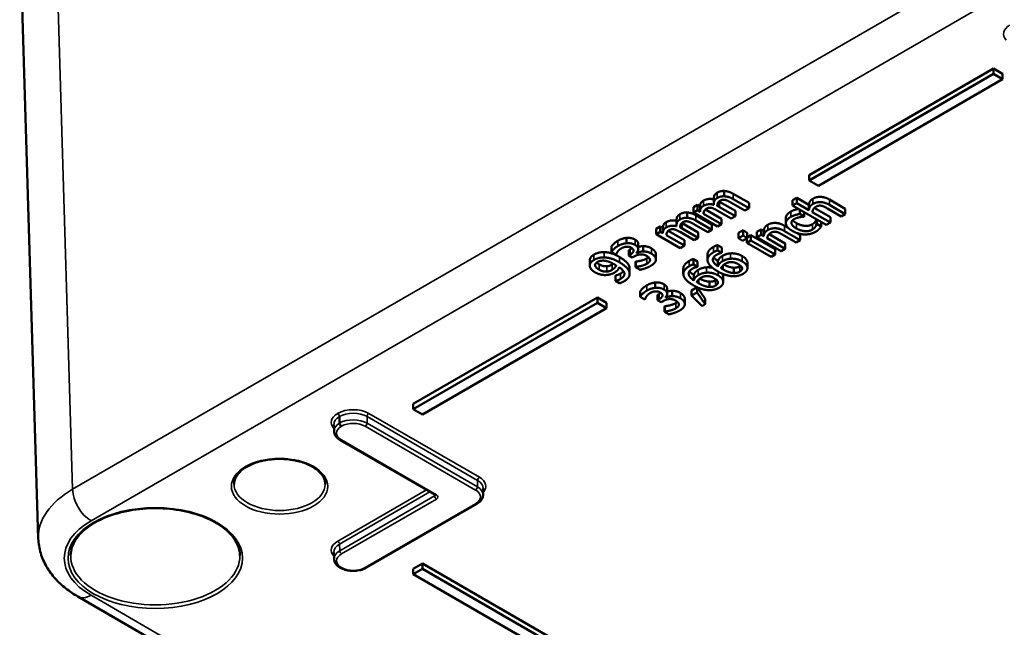
# Model space of a CAD drawing. Units: millimetres. Extents: x 0 to 841, y 0 to 594.
# Drawn here: x 687 to 725, y 340 to 363 of the extents above; entities that cross this region are included whole.
import ezdxf

# ---------------------------------------------------------------- set-up
doc = ezdxf.new("R2010")
doc.units = ezdxf.units.MM
doc.layers.add('Sichtbar (ISO)', color=7, linetype='Continuous', lineweight=50)
doc.layers.add('Sichtbar schmal (ISO)', color=7, linetype='Continuous', lineweight=35)

msp = doc.modelspace()

# ---------------------------------------------------------------- linework, layer by layer
at = {"layer": 'Sichtbar (ISO)'}
for p, q in [((686.825, 366.737), (687.539, 343.122)), ((717.132, 357.068), (724.203, 361.15)), ((724.203, 361.15), (724.556, 360.946)), ((724.203, 361.15), (724.203, 360.946)), ((717.132, 356.864), (724.203, 360.946)), ((724.556, 360.742), (717.485, 356.659)), ((724.203, 360.946), (724.556, 360.742)), ((724.556, 360.946), (724.556, 360.742)), ((717.132, 357.068), (717.132, 356.864)), ((717.485, 356.659), (717.132, 356.864)), ((713.871, 356.456), (713.871, 356.252)), ((713.472, 356.172), (713.472, 355.968)), ((714.212, 356.349), (714.824, 355.996)), ((714.212, 356.145), (714.824, 355.792)), ((716.498, 356.102), (716.654, 356.192)), ((716.498, 356.102), (716.498, 355.898)), ((716.654, 356.192), (717.121, 355.922)), ((716.654, 356.192), (716.654, 355.988)), ((717.917, 356.124), (718.519, 355.776)), ((712.686, 355.834), (712.843, 355.924)), ((712.686, 355.834), (712.686, 355.63)), ((712.686, 355.63), (712.843, 355.72)), ((712.843, 355.924), (712.945, 355.865)), ((712.843, 355.924), (712.843, 355.72)), ((712.843, 355.72), (712.945, 355.661)), ((712.945, 355.865), (712.945, 355.661)), ((713.146, 355.749), (713.771, 355.388)), ((714.141, 355.397), (713.604, 355.708)), ((713.686, 356.045), (714.298, 355.692)), ((713.686, 355.841), (714.298, 355.488)), ((714.668, 355.701), (714.13, 356.012)), ((714.298, 355.692), (714.298, 355.488)), ((714.824, 355.792), (714.668, 355.701)), ((714.824, 355.996), (714.824, 355.792)), ((716.498, 355.898), (716.654, 355.988)), ((717.79, 355.151), (716.498, 355.898)), ((716.654, 355.988), (717.121, 355.718)), ((716.769, 355.741), (716.769, 355.576)), ((717.121, 355.922), (717.121, 355.718)), ((717.326, 355.804), (717.947, 355.446)), ((718.363, 355.482), (717.833, 355.788)), ((717.917, 355.92), (718.519, 355.572)), ((718.519, 355.776), (718.519, 355.572)), ((712.043, 355.347), (712.043, 355.143)), ((712.442, 355.631), (712.442, 355.427)), ((713.615, 355.093), (712.686, 355.63)), ((712.784, 355.524), (713.395, 355.171)), ((712.784, 355.32), (713.395, 354.967)), ((713.077, 355.584), (713.771, 355.184)), ((713.771, 355.388), (713.771, 355.184)), ((714.298, 355.488), (714.141, 355.397)), ((716.237, 355.425), (716.237, 355.221)), ((716.769, 355.576), (716.945, 355.475)), ((716.945, 355.475), (716.936, 355.47)), ((716.945, 355.64), (716.945, 355.475)), ((717.253, 355.642), (717.947, 355.242)), ((717.411, 355.37), (717.411, 355.195)), ((717.42, 355.365), (717.42, 355.201)), ((717.947, 355.446), (717.947, 355.242)), ((718.519, 355.572), (718.363, 355.482)), ((711.257, 355.009), (711.414, 355.099)), ((711.257, 355.009), (711.257, 354.805)), ((711.414, 355.099), (711.516, 355.04)), ((711.414, 355.099), (711.414, 354.895)), ((711.516, 355.04), (711.516, 354.836)), ((711.717, 354.924), (712.342, 354.563)), ((712.257, 355.22), (712.869, 354.867)), ((712.257, 355.016), (712.869, 354.663)), ((713.239, 354.876), (712.701, 355.187)), ((713.395, 354.967), (713.239, 354.876)), ((713.395, 355.171), (713.395, 354.967)), ((713.771, 355.184), (713.615, 355.093)), ((714.415, 354.845), (714.592, 354.947)), ((714.592, 354.947), (714.755, 354.854)), ((714.592, 354.947), (714.592, 354.743)), ((715.128, 354.891), (715.284, 354.981)), ((715.284, 354.981), (715.387, 354.921)), ((715.284, 354.981), (715.284, 354.777)), ((715.387, 354.921), (715.387, 354.717)), ((716.183, 355.123), (716.324, 355.042)), ((717.411, 355.195), (717.42, 355.201)), ((717.42, 355.201), (717.596, 355.099)), ((717.596, 355.264), (717.596, 355.099)), ((717.947, 355.242), (717.79, 355.151)), ((710.117, 354.656), (710.117, 354.452)), ((711.257, 354.805), (711.414, 354.895)), ((712.186, 354.268), (711.257, 354.805)), ((711.414, 354.895), (711.516, 354.836)), ((711.648, 354.759), (712.342, 354.359)), ((712.712, 354.572), (712.175, 354.883)), ((712.342, 354.563), (712.342, 354.359)), ((712.869, 354.663), (712.712, 354.572)), ((712.869, 354.867), (712.869, 354.663)), ((714.415, 354.845), (714.415, 354.641)), ((714.415, 354.641), (714.592, 354.743)), ((714.577, 354.547), (714.415, 354.641)), ((714.755, 354.65), (714.577, 354.547)), ((714.592, 354.743), (714.755, 354.65)), ((714.742, 354.642), (714.742, 354.464)), ((714.742, 354.464), (714.898, 354.554)), ((714.755, 354.854), (714.755, 354.65)), ((714.755, 354.675), (714.898, 354.758)), ((714.898, 354.758), (715.827, 354.222)), ((714.898, 354.758), (714.898, 354.554)), ((714.898, 354.554), (715.827, 354.018)), ((715.128, 354.891), (715.128, 354.687)), ((715.128, 354.687), (715.284, 354.777)), ((716.056, 354.15), (715.128, 354.687)), ((715.284, 354.777), (715.387, 354.717)), ((715.519, 354.641), (716.213, 354.241)), ((715.592, 354.803), (716.213, 354.445)), ((716.629, 354.481), (716.099, 354.787)), ((716.183, 354.919), (716.785, 354.571)), ((716.785, 354.571), (716.629, 354.481)), ((716.68, 354.836), (716.785, 354.775)), ((716.785, 354.775), (716.785, 354.571)), ((709.539, 354.316), (709.539, 354.112)), ((710.205, 354.184), (710.26, 354.215)), ((710.205, 354.184), (710.205, 353.98)), ((710.57, 354.426), (710.57, 354.222)), ((710.763, 354.339), (710.763, 354.135)), ((712.342, 354.359), (712.186, 354.268)), ((713.616, 354.381), (713.775, 354.289)), ((713.616, 354.381), (713.616, 354.177)), ((713.616, 354.177), (713.775, 354.085)), ((713.775, 354.289), (713.775, 354.085)), ((715.67, 353.928), (714.742, 354.464)), ((715.827, 354.222), (715.827, 354.018)), ((716.213, 354.241), (716.056, 354.15)), ((716.213, 354.445), (716.213, 354.241)), ((708.71, 353.8), (708.71, 353.595)), ((709.715, 354.01), (709.539, 354.112)), ((709.725, 354.016), (709.715, 354.01)), ((710.205, 353.98), (710.26, 354.011)), ((710.343, 353.9), (710.205, 353.98)), ((710.413, 353.941), (710.343, 353.9)), ((710.504, 354.092), (710.516, 354.085)), ((710.516, 354.103), (710.516, 354.085)), ((711.247, 354.027), (711.247, 353.823)), ((712.687, 353.845), (712.846, 353.753)), ((712.687, 353.845), (712.687, 353.641)), ((713.229, 354.015), (713.229, 353.811)), ((713.775, 354.085), (713.768, 354.081)), ((715.827, 354.018), (715.67, 353.928)), ((710.241, 353.481), (710.241, 353.277)), ((710.467, 353.741), (710.479, 353.748)), ((710.467, 353.741), (710.467, 353.537)), ((710.467, 353.537), (710.479, 353.544)), ((710.643, 353.435), (710.467, 353.537)), ((710.479, 353.748), (710.479, 353.544)), ((712.301, 353.479), (712.301, 353.275)), ((712.687, 353.641), (712.846, 353.549)), ((712.846, 353.549), (712.839, 353.545)), ((712.846, 353.753), (712.846, 353.549)), ((713.631, 353.767), (713.631, 353.563)), ((714.24, 353.513), (714.24, 353.309)), ((714.76, 353.704), (714.76, 353.5)), ((709.695, 353.21), (709.703, 353.215)), ((709.695, 353.21), (709.695, 353.006)), ((709.703, 353.215), (709.703, 353.011)), ((712.702, 353.231), (712.702, 353.027)), ((713.831, 353.168), (713.831, 352.964)), ((709.695, 353.006), (709.703, 353.011)), ((709.854, 352.914), (709.695, 353.006)), ((711.226, 352.944), (711.226, 352.74)), ((711.678, 352.713), (711.678, 352.509)), ((712.621, 352.644), (712.828, 352.764)), ((712.828, 352.764), (713.14, 352.315)), ((712.828, 352.764), (712.828, 352.56)), ((713.312, 352.977), (713.312, 352.773)), ((701.929, 348.29), (709, 352.373)), ((709, 352.373), (709.354, 352.169)), ((709, 352.373), (709, 352.169)), ((710.648, 352.603), (710.648, 352.399)), ((710.824, 352.298), (710.648, 352.399)), ((710.834, 352.304), (710.824, 352.298)), ((711.314, 352.471), (711.369, 352.503)), ((711.314, 352.471), (711.314, 352.267)), ((711.314, 352.267), (711.369, 352.299)), ((711.613, 352.379), (711.625, 352.372)), ((711.625, 352.391), (711.625, 352.372)), ((711.872, 352.626), (711.872, 352.422)), ((712.356, 352.315), (712.356, 352.111)), ((712.621, 352.644), (712.621, 352.44)), ((712.621, 352.44), (712.828, 352.56)), ((713.019, 352.041), (712.621, 352.44)), ((712.828, 352.56), (713.14, 352.111)), ((713.14, 352.315), (713.14, 352.111)), ((701.929, 348.086), (709, 352.169)), ((709.354, 351.965), (702.283, 347.882)), ((709, 352.169), (709.354, 351.965)), ((709.354, 352.169), (709.354, 351.965)), ((711.452, 352.188), (711.314, 352.267)), ((711.522, 352.228), (711.452, 352.188)), ((711.576, 352.028), (711.588, 352.035)), ((711.576, 352.028), (711.576, 351.824)), ((711.588, 352.035), (711.588, 351.831)), ((713.14, 352.111), (713.019, 352.041)), ((711.576, 351.824), (711.588, 351.831)), ((711.751, 351.723), (711.576, 351.824)), ((701.929, 348.29), (701.929, 348.086)), ((702.283, 347.882), (701.929, 348.086)), ((698.883, 347.489), (698.891, 347.24)), ((702.773, 344.795), (699.131, 346.897)), ((704.621, 345.039), (704.614, 344.79)), ((704.373, 344.448), (700.14, 342.004)), ((698.883, 342.59), (698.891, 342.341)), ((701.929, 341.962), (702.283, 342.167)), ((702.283, 342.167), (713.596, 335.635)), ((702.283, 342.167), (702.283, 341.962)), ((701.929, 341.758), (702.283, 341.962)), ((701.929, 341.962), (701.929, 341.758)), ((713.243, 335.226), (701.929, 341.758)), ((702.283, 341.962), (713.596, 335.431)), ((731.481, 316.402), (689.063, 340.893))]:
    msp.add_line(p, q, dxfattribs=at)
msp.add_ellipse((699.631, 347.581), major_axis=(0.535, -35.396), ratio=0.014852, start_param=4.705951, end_param=4.713014, dxfattribs=at)
for points in [[(713.597, 356.389), (713.657, 356.424), (713.792, 356.46), (713.871, 356.456)], [(713.871, 356.456), (713.95, 356.453), (714.117, 356.404), (714.212, 356.349)], [(712.945, 355.865), (712.945, 355.936), (712.998, 356.044), (713.07, 356.086)], [(713.473, 355.929), (713.465, 356.016), (713.519, 356.14), (713.597, 356.185)], [(713.597, 356.185), (713.657, 356.22), (713.792, 356.255), (713.871, 356.252)], [(713.705, 356.076), (713.657, 356.049), (713.606, 355.951), (713.604, 355.885)], [(713.901, 356.114), (713.851, 356.124), (713.758, 356.107), (713.705, 356.076)], [(713.871, 356.252), (713.95, 356.249), (714.117, 356.2), (714.212, 356.145)], [(714.13, 356.012), (714.066, 356.049), (713.947, 356.106), (713.901, 356.114)], [(717.121, 355.922), (717.128, 355.999), (717.198, 356.116), (717.274, 356.16)], [(717.274, 356.16), (717.41, 356.238), (717.745, 356.223), (717.917, 356.124)], [(712.945, 355.661), (712.945, 355.731), (712.998, 355.84), (713.07, 355.881)], [(713.07, 355.881), (713.153, 355.929), (713.355, 355.959), (713.473, 355.929)], [(713.179, 355.773), (713.128, 355.744), (713.08, 355.643), (713.077, 355.584)], [(713.374, 355.81), (713.325, 355.82), (713.232, 355.803), (713.179, 355.773)], [(713.604, 355.708), (713.54, 355.745), (713.42, 355.802), (713.374, 355.81)], [(713.604, 355.885), (713.619, 355.877), (713.66, 355.856), (713.686, 355.841)], [(713.672, 356.053), (713.679, 356.049), (713.686, 356.045)], [(717.121, 355.718), (717.128, 355.795), (717.198, 355.912), (717.274, 355.956)], [(717.381, 355.846), (717.323, 355.813), (717.262, 355.706), (717.253, 355.642)], [(717.274, 355.956), (717.41, 356.034), (717.745, 356.019), (717.917, 355.92)], [(717.596, 355.89), (717.541, 355.899), (717.439, 355.88), (717.381, 355.846)], [(717.833, 355.788), (717.769, 355.825), (717.647, 355.882), (717.596, 355.89)], [(712.044, 355.104), (712.036, 355.191), (712.09, 355.315), (712.168, 355.36)], [(712.168, 355.564), (712.228, 355.599), (712.363, 355.634), (712.442, 355.631)], [(712.168, 355.36), (712.228, 355.395), (712.363, 355.43), (712.442, 355.427)], [(712.442, 355.631), (712.521, 355.628), (712.688, 355.579), (712.784, 355.524)], [(712.442, 355.427), (712.521, 355.424), (712.688, 355.375), (712.784, 355.32)], [(716.238, 355.206), (716.232, 355.273), (716.33, 355.405), (716.424, 355.459)], [(716.424, 355.459), (716.501, 355.503), (716.686, 355.561), (716.769, 355.576)], [(716.558, 355.379), (716.436, 355.309), (716.473, 355.118), (716.64, 355.021)], [(716.498, 355.335), (716.545, 355.28), (716.64, 355.225)], [(716.76, 355.448), (716.711, 355.439), (716.598, 355.402), (716.558, 355.379)], [(716.936, 355.47), (716.905, 355.468), (716.816, 355.459), (716.76, 355.448)], [(711.516, 355.04), (711.516, 355.111), (711.569, 355.219), (711.641, 355.26)], [(711.516, 354.836), (711.516, 354.906), (711.569, 355.015), (711.641, 355.056)], [(711.641, 355.056), (711.724, 355.104), (711.926, 355.134), (712.044, 355.104)], [(711.75, 354.948), (711.699, 354.919), (711.651, 354.818), (711.648, 354.759)], [(711.945, 354.985), (711.896, 354.995), (711.803, 354.978), (711.75, 354.948)], [(712.175, 354.883), (712.111, 354.92), (711.991, 354.977), (711.945, 354.985)], [(712.276, 355.251), (712.228, 355.224), (712.177, 355.126), (712.175, 355.06)], [(712.175, 355.06), (712.19, 355.052), (712.231, 355.031), (712.257, 355.016)], [(712.243, 355.228), (712.25, 355.224), (712.257, 355.22)], [(712.472, 355.289), (712.423, 355.299), (712.329, 355.282), (712.276, 355.251)], [(712.701, 355.187), (712.637, 355.224), (712.518, 355.281), (712.472, 355.289)], [(715.387, 354.921), (715.395, 354.998), (715.464, 355.115), (715.54, 355.159)], [(715.387, 354.717), (715.395, 354.794), (715.464, 354.911), (715.54, 354.955)], [(715.54, 355.159), (715.676, 355.237), (716.011, 355.222), (716.183, 355.123)], [(715.54, 354.955), (715.676, 355.033), (716.011, 355.018), (716.183, 354.919)], [(716.479, 354.928), (716.356, 354.999), (716.243, 355.139), (716.238, 355.206)], [(716.963, 354.787), (716.847, 354.788), (716.601, 354.857), (716.479, 354.928)], [(716.64, 355.225), (716.803, 355.131), (717.129, 355.107), (717.256, 355.18)], [(716.64, 355.021), (716.803, 354.927), (717.129, 354.903), (717.256, 354.976)], [(717.256, 354.976), (717.332, 355.02), (717.407, 355.136), (717.411, 355.195)], [(717.523, 355.001), (717.495, 354.971), (717.444, 354.927), (717.395, 354.899)], [(717.596, 355.099), (717.584, 355.08), (717.544, 355.021), (717.523, 355.001)], [(709.539, 354.316), (709.565, 354.364), (709.703, 354.498), (709.786, 354.546)], [(709.786, 354.546), (709.87, 354.595), (710.03, 354.647), (710.117, 354.656)], [(710.117, 354.656), (710.21, 354.665), (710.38, 354.632), (710.456, 354.588)], [(715.647, 354.845), (715.589, 354.812), (715.528, 354.705), (715.519, 354.641)], [(715.862, 354.889), (715.808, 354.898), (715.705, 354.879), (715.647, 354.845)], [(716.099, 354.787), (716.035, 354.824), (715.913, 354.881), (715.862, 354.889)], [(717.395, 354.899), (717.299, 354.843), (717.08, 354.786), (716.963, 354.787)], [(709.539, 354.112), (709.565, 354.16), (709.703, 354.294), (709.786, 354.342)], [(709.917, 354.252), (709.871, 354.226), (709.804, 354.161), (709.778, 354.127)], [(709.786, 354.342), (709.87, 354.391), (710.03, 354.443), (710.117, 354.452)], [(710.105, 354.316), (710.053, 354.311), (709.96, 354.277), (709.917, 354.252)], [(710.305, 354.277), (710.257, 354.304), (710.154, 354.322), (710.105, 354.316)], [(710.117, 354.452), (710.21, 354.461), (710.38, 354.428), (710.456, 354.384)], [(710.26, 354.011), (710.372, 354.076), (710.406, 354.218), (710.305, 354.277)], [(710.26, 354.215), (710.3, 354.238), (710.328, 354.262)], [(710.456, 354.384), (710.558, 354.325), (710.578, 354.158), (710.504, 354.092)], [(710.763, 354.339), (710.836, 354.341), (710.997, 354.303), (711.078, 354.257)], [(711.078, 354.257), (711.161, 354.209), (711.245, 354.094), (711.247, 354.033)], [(713.458, 354.31), (713.499, 354.334), (713.579, 354.371), (713.616, 354.381)], [(713.458, 354.106), (713.499, 354.13), (713.579, 354.167), (713.616, 354.177)], [(708.71, 353.585), (708.706, 353.647), (708.794, 353.768), (708.871, 353.812)], [(708.871, 354.016), (708.956, 354.066), (709.151, 354.112), (709.257, 354.111)], [(708.871, 353.812), (708.956, 353.861), (709.151, 353.908), (709.257, 353.907)], [(709.257, 354.111), (709.389, 354.108), (709.68, 354.022), (709.849, 353.924)], [(709.257, 353.907), (709.389, 353.904), (709.68, 353.817), (709.849, 353.72)], [(709.778, 354.127), (709.755, 354.094), (709.732, 354.039), (709.725, 354.016)], [(709.849, 353.924), (710.003, 353.835), (710.208, 353.637), (710.232, 353.545)], [(710.644, 354.023), (710.583, 354.017), (710.469, 353.973), (710.413, 353.941)], [(710.479, 353.748), (710.569, 353.756), (710.816, 353.817), (710.903, 353.868)], [(710.516, 354.085), (710.563, 354.103), (710.689, 354.134), (710.763, 354.135)], [(710.897, 353.962), (710.83, 354.001), (710.704, 354.029), (710.644, 354.023)], [(710.763, 354.135), (710.836, 354.136), (710.997, 354.099), (711.078, 354.052)], [(711.022, 353.812), (711.018, 353.852), (710.964, 353.923), (710.897, 353.962)], [(710.903, 353.868), (710.939, 353.888), (710.967, 353.913)], [(710.903, 353.663), (710.954, 353.693), (711.025, 353.77), (711.022, 353.812)], [(711.247, 353.828), (711.249, 353.765), (711.154, 353.643), (711.057, 353.586)], [(711.078, 354.052), (711.161, 354.004), (711.245, 353.89), (711.247, 353.828)], [(711.247, 354.033), (711.247, 354.03), (711.247, 354.027)], [(712.53, 353.774), (712.571, 353.798), (712.651, 353.835), (712.687, 353.845)], [(713.239, 353.749), (713.211, 353.842), (713.319, 354.025), (713.458, 354.106)], [(713.579, 354.01), (713.425, 353.921), (713.444, 353.691), (713.631, 353.563)], [(713.469, 353.919), (713.517, 353.845), (713.631, 353.767)], [(713.768, 354.081), (713.733, 354.075), (713.628, 354.038), (713.579, 354.01)], [(713.631, 353.767), (713.649, 353.825), (713.728, 353.923), (713.802, 353.966)], [(713.802, 353.966), (713.874, 354.007), (714.012, 354.053), (714.115, 354.062)], [(713.802, 353.761), (713.874, 353.803), (714.012, 353.849), (714.115, 353.857)], [(714.115, 354.062), (714.234, 354.071), (714.459, 354.018), (714.565, 353.957)], [(714.115, 353.857), (714.234, 353.867), (714.459, 353.814), (714.565, 353.753)], [(714.565, 353.957), (714.66, 353.902), (714.759, 353.772), (714.76, 353.71)], [(708.905, 353.339), (708.809, 353.394), (708.713, 353.521), (708.71, 353.585)], [(709.066, 353.44), (708.928, 353.52), (708.903, 353.674), (709.005, 353.733)], [(708.971, 353.711), (709.008, 353.678), (709.066, 353.644)], [(709.005, 353.733), (709.049, 353.759), (709.154, 353.785), (709.231, 353.783)], [(709.066, 353.644), (709.144, 353.599), (709.286, 353.564), (709.366, 353.568)], [(709.366, 353.364), (709.286, 353.359), (709.144, 353.395), (709.066, 353.44)], [(709.231, 353.783), (709.315, 353.781), (709.519, 353.717), (709.645, 353.644)], [(709.366, 353.568), (709.424, 353.572), (709.52, 353.608), (709.567, 353.634)], [(709.567, 353.43), (709.52, 353.403), (709.424, 353.368), (709.366, 353.364)], [(709.567, 353.634), (709.59, 353.647), (709.611, 353.664)], [(709.72, 353.597), (709.705, 353.553), (709.62, 353.461), (709.567, 353.43)], [(709.645, 353.644), (709.67, 353.63), (709.709, 353.605), (709.72, 353.597)], [(709.838, 353.528), (709.817, 353.464), (709.738, 353.37), (709.667, 353.329)], [(709.89, 353.081), (710.053, 353.175), (710.024, 353.406), (709.838, 353.528)], [(709.849, 353.72), (710.003, 353.631), (710.208, 353.432), (710.232, 353.341)], [(710.232, 353.545), (710.241, 353.513), (710.241, 353.481)], [(710.479, 353.544), (710.569, 353.552), (710.816, 353.613), (710.903, 353.663)], [(711.057, 353.586), (710.963, 353.533), (710.736, 353.453), (710.643, 353.435)], [(712.31, 353.213), (712.283, 353.306), (712.39, 353.489), (712.53, 353.57)], [(712.651, 353.474), (712.496, 353.385), (712.516, 353.155), (712.702, 353.027)], [(712.53, 353.57), (712.571, 353.593), (712.651, 353.631), (712.687, 353.641)], [(712.839, 353.545), (712.804, 353.538), (712.699, 353.502), (712.651, 353.474)], [(712.702, 353.231), (712.72, 353.289), (712.799, 353.387), (712.874, 353.429)], [(712.874, 353.429), (712.946, 353.471), (713.083, 353.517), (713.186, 353.525)], [(713.621, 353.372), (713.459, 353.465), (713.266, 353.653), (713.239, 353.749)], [(713.631, 353.563), (713.649, 353.621), (713.728, 353.719), (713.802, 353.761)], [(713.75, 353.494), (713.77, 353.544), (713.844, 353.627), (713.902, 353.661)], [(713.825, 353.447), (713.799, 353.462), (713.767, 353.483), (713.75, 353.494)], [(714.24, 353.309), (714.161, 353.311), (713.954, 353.373), (713.825, 353.447)], [(713.902, 353.661), (713.945, 353.686), (714.045, 353.723), (714.104, 353.727)], [(714.104, 353.727), (714.184, 353.732), (714.328, 353.695), (714.404, 353.651)], [(714.24, 353.513), (714.315, 353.511), (714.422, 353.537), (714.465, 353.562)], [(714.404, 353.651), (714.546, 353.569), (714.565, 353.416), (714.465, 353.358)], [(714.465, 353.562), (714.484, 353.573), (714.499, 353.584)], [(714.565, 353.753), (714.66, 353.698), (714.759, 353.568), (714.76, 353.506)], [(714.76, 353.506), (714.762, 353.441), (714.683, 353.327), (714.599, 353.279)], [(714.76, 353.71), (714.76, 353.707), (714.76, 353.704)], [(709.355, 353.234), (709.238, 353.225), (709.014, 353.275), (708.905, 353.339)], [(709.667, 353.329), (709.599, 353.29), (709.455, 353.242), (709.355, 353.234)], [(709.703, 353.215), (709.736, 353.22), (709.845, 353.259), (709.89, 353.285)], [(709.703, 353.011), (709.736, 353.016), (709.845, 353.055), (709.89, 353.081)], [(709.89, 353.285), (709.966, 353.329), (710.004, 353.377)], [(710.232, 353.341), (710.257, 353.244), (710.158, 353.07), (710.012, 352.985)], [(712.692, 352.836), (712.531, 352.929), (712.337, 353.117), (712.31, 353.213)], [(712.54, 353.383), (712.588, 353.309), (712.702, 353.231)], [(712.702, 353.027), (712.72, 353.085), (712.799, 353.182), (712.874, 353.225)], [(712.821, 352.958), (712.841, 353.008), (712.916, 353.091), (712.974, 353.125)], [(712.874, 353.225), (712.946, 353.267), (713.083, 353.313), (713.186, 353.321)], [(712.974, 353.125), (713.017, 353.149), (713.116, 353.187), (713.175, 353.191)], [(713.175, 353.191), (713.256, 353.196), (713.399, 353.159), (713.475, 353.115)], [(713.186, 353.321), (713.306, 353.331), (713.53, 353.278), (713.637, 353.217)], [(713.475, 353.115), (713.618, 353.033), (713.637, 352.88), (713.536, 352.822)], [(713.536, 353.026), (713.555, 353.037), (713.57, 353.048)], [(714.214, 353.186), (714.083, 353.188), (713.785, 353.277), (713.621, 353.372)], [(713.637, 353.217), (713.732, 353.162), (713.83, 353.032), (713.831, 352.97)], [(713.793, 353.284), (713.83, 353.228), (713.831, 353.174)], [(713.831, 353.174), (713.831, 353.171), (713.831, 353.168)], [(714.599, 353.279), (714.516, 353.231), (714.323, 353.184), (714.214, 353.186)], [(714.465, 353.358), (714.422, 353.333), (714.315, 353.307), (714.24, 353.309)], [(710.012, 352.985), (709.979, 352.966), (709.896, 352.927), (709.854, 352.914)], [(710.648, 352.603), (710.673, 352.651), (710.812, 352.786), (710.895, 352.834)], [(710.895, 352.834), (710.979, 352.882), (711.139, 352.935), (711.226, 352.944)], [(710.895, 352.63), (710.979, 352.678), (711.139, 352.731), (711.226, 352.74)], [(711.226, 352.944), (711.319, 352.952), (711.489, 352.919), (711.565, 352.875)], [(711.226, 352.74), (711.319, 352.748), (711.489, 352.715), (711.565, 352.671)], [(711.565, 352.671), (711.667, 352.612), (711.687, 352.445), (711.613, 352.379)], [(713.286, 352.65), (713.154, 352.652), (712.856, 352.741), (712.692, 352.836)], [(712.897, 352.911), (712.87, 352.926), (712.838, 352.947), (712.821, 352.958)], [(713.312, 352.773), (713.233, 352.775), (713.025, 352.837), (712.897, 352.911)], [(713.671, 352.743), (713.587, 352.695), (713.394, 352.648), (713.286, 352.65)], [(713.312, 352.977), (713.386, 352.975), (713.493, 353.001), (713.536, 353.026)], [(713.536, 352.822), (713.493, 352.797), (713.386, 352.771), (713.312, 352.773)], [(713.831, 352.97), (713.833, 352.905), (713.754, 352.791), (713.671, 352.743)], [(710.648, 352.399), (710.673, 352.447), (710.812, 352.581), (710.895, 352.63)], [(710.887, 352.414), (710.864, 352.381), (710.841, 352.326), (710.834, 352.304)], [(711.025, 352.539), (710.98, 352.513), (710.913, 352.449), (710.887, 352.414)], [(711.214, 352.604), (711.162, 352.598), (711.068, 352.564), (711.025, 352.539)], [(711.413, 352.564), (711.366, 352.591), (711.263, 352.609), (711.214, 352.604)], [(711.369, 352.299), (711.481, 352.363), (711.515, 352.506), (711.413, 352.564)], [(711.369, 352.503), (711.409, 352.526), (711.436, 352.55)], [(711.752, 352.311), (711.692, 352.305), (711.578, 352.261), (711.522, 352.228)], [(711.625, 352.372), (711.672, 352.39), (711.798, 352.421), (711.872, 352.422)], [(712.006, 352.25), (711.939, 352.289), (711.813, 352.316), (711.752, 352.311)], [(711.872, 352.626), (711.945, 352.628), (712.105, 352.591), (712.187, 352.544)], [(711.872, 352.422), (711.945, 352.424), (712.105, 352.387), (712.187, 352.34)], [(712.187, 352.544), (712.27, 352.496), (712.354, 352.381), (712.356, 352.32)], [(712.187, 352.34), (712.27, 352.292), (712.354, 352.177), (712.356, 352.116)], [(712.356, 352.32), (712.356, 352.318), (712.356, 352.315)], [(711.588, 352.035), (711.678, 352.043), (711.925, 352.105), (712.012, 352.155)], [(711.588, 351.831), (711.678, 351.839), (711.925, 351.901), (712.012, 351.951)], [(712.13, 352.099), (712.126, 352.14), (712.073, 352.211), (712.006, 352.25)], [(712.012, 352.155), (712.048, 352.176), (712.076, 352.201)], [(712.012, 351.951), (712.063, 351.981), (712.133, 352.058), (712.13, 352.099)], [(712.356, 352.116), (712.358, 352.052), (712.263, 351.93), (712.166, 351.874)], [(712.166, 351.874), (712.072, 351.82), (711.845, 351.741), (711.751, 351.723)]]:
    msp.add_open_spline(points, degree=2, dxfattribs=at)
for points, degree, knots in [([(713.07, 356.086), (713.153, 356.133), (713.354, 356.163), (713.472, 356.133)], 2, [0, 0, 0, 1, 1.992135, 1.992135, 1.992135]), ([(713.472, 356.172), (713.472, 356.234), (713.519, 356.344), (713.597, 356.389)], 2, [0.231884, 0.231884, 0.231884, 1, 2, 2, 2]), ([(716.424, 355.664), (716.501, 355.708), (716.658, 355.756), (716.719, 355.77)], 2, [0, 0, 0, 1, 1.70129, 1.70129, 1.70129]), ([(711.641, 355.26), (711.724, 355.308), (711.925, 355.338), (712.043, 355.308)], 2, [0, 0, 0, 1, 1.992135, 1.992135, 1.992135]), ([(712.043, 355.347), (712.043, 355.409), (712.09, 355.519), (712.168, 355.564)], 2, [0.231884, 0.231884, 0.231884, 1, 2, 2, 2]), ([(716.237, 355.425), (716.237, 355.484), (716.33, 355.609), (716.424, 355.664)], 2, [0.109091, 0.109091, 0.109091, 1, 2, 2, 2]), ([(717.256, 355.18), (717.332, 355.224), (717.398, 355.327), (717.407, 355.372)], 2, [0, 0, 0, 1, 1.769477, 1.769477, 1.769477]), ([(710.456, 354.588), (710.558, 354.529), (710.57, 354.435), (710.57, 354.426)], 2, [0, 0, 0, 1, 1.119048, 1.119048, 1.119048]), ([(710.57, 354.307), (710.596, 354.315), (710.689, 354.338), (710.763, 354.339)], 2, [0.521083, 0.521083, 0.521083, 1, 2, 2, 2]), ([(713.229, 354.015), (713.229, 354.077), (713.319, 354.23), (713.458, 354.31)], 2, [0.335404, 0.335404, 0.335404, 1, 2, 2, 2]), ([(708.71, 353.8), (708.71, 353.856), (708.794, 353.972), (708.871, 354.016)], 2, [0.083333, 0.083333, 0.083333, 1, 2, 2, 2]), ([(712.301, 353.479), (712.301, 353.541), (712.39, 353.693), (712.53, 353.774)], 2, [0.335404, 0.335404, 0.335404, 1, 2, 2, 2]), ([(713.186, 353.525), (713.306, 353.535), (713.419, 353.509), (713.419, 353.508)], 2, [0, 0, 0, 1, 1.005102, 1.005102, 1.005102]), ([(713.859, 353.632), (713.967, 353.573), (714.161, 353.515), (714.24, 353.513)], 2, [0.132865, 0.132865, 0.132865, 1, 2, 2, 2]), ([(712.93, 353.096), (713.039, 353.037), (713.233, 352.979), (713.312, 352.977)], 2, [0.132865, 0.132865, 0.132865, 1, 2, 2, 2]), ([(711.565, 352.875), (711.667, 352.816), (711.678, 352.723), (711.678, 352.713)], 2, [0, 0, 0, 1, 1.119048, 1.119048, 1.119048]), ([(711.678, 352.595), (711.705, 352.603), (711.798, 352.625), (711.872, 352.626)], 2, [0.521083, 0.521083, 0.521083, 1, 2, 2, 2]), ([(699.176, 347.43), (699.176, 347.43), (699.176, 347.43), (699.167, 347.436), (699.158, 347.443), (699.141, 347.46), (699.133, 347.471), (699.12, 347.493), (699.115, 347.505), (699.108, 347.529), (699.106, 347.54), (699.106, 347.551)], 3, [-0.00014419, -0.00014419, -0.00014419, -0.00014419, 0, 0, 0.00757775, 0.00757775, 0.01539086, 0.01539086, 0.02320363, 0.02320363, 0.03101625, 0.03101625, 0.03101625, 0.03101625]), ([(699.131, 346.897), (699.104, 346.913), (699.078, 346.93), (699.031, 346.968), (699.009, 346.988), (698.97, 347.032), (698.953, 347.055), (698.924, 347.104), (698.913, 347.13), (698.896, 347.184), (698.892, 347.212), (698.891, 347.24)], 3, [-0.7852459, -0.7852459, -0.7852459, -0.7852459, -0.6316863, -0.6316863, -0.4781267, -0.4781267, -0.3245671, -0.3245671, -0.1710076, -0.1710076, -0.017448, -0.017448, -0.017448, -0.017448]), ([(695.053, 345.208), (695.053, 345.316), (695.086, 345.425), (695.219, 345.627), (695.311, 345.72), (695.543, 345.883), (695.68, 345.954), (695.988, 346.069), (696.159, 346.113), (696.518, 346.169), (696.706, 346.18), (697.08, 346.169), (697.265, 346.147), (697.613, 346.07), (697.775, 346.017), (698.06, 345.885), (698.183, 345.807), (698.378, 345.636), (698.45, 345.544), (698.534, 345.371), (698.553, 345.289), (698.553, 345.208)], 3, [2.356194, 2.356194, 2.356194, 2.356194, 2.718663, 2.718663, 3.042832, 3.042832, 3.353468, 3.353468, 3.664648, 3.664648, 3.977414, 3.977414, 4.290634, 4.290634, 4.602977, 4.602977, 4.913606, 4.913606, 5.225766, 5.225766, 5.497787, 5.497787, 5.497787, 5.497787]), ([(702.785, 344.786), (702.785, 344.786), (702.785, 344.786), (702.784, 344.787), (702.783, 344.788), (702.779, 344.791), (702.776, 344.793), (702.773, 344.795)], 3, [0.4048975, 0.4048975, 0.4048975, 0.4048975, 0.4781267, 0.4781267, 0.6316863, 0.6316863, 0.7852459, 0.7852459, 0.7852459, 0.7852459]), ([(704.614, 344.79), (704.613, 344.762), (704.608, 344.734), (704.592, 344.68), (704.581, 344.654), (704.552, 344.605), (704.535, 344.582), (704.496, 344.539), (704.474, 344.518), (704.426, 344.481), (704.401, 344.464), (704.373, 344.448)], 3, [0.017448, 0.017448, 0.017448, 0.017448, 0.1710076, 0.1710076, 0.3245671, 0.3245671, 0.4781267, 0.4781267, 0.6316863, 0.6316863, 0.7852459, 0.7852459, 0.7852459, 0.7852459]), ([(688.781, 342.474), (688.786, 342.674), (688.849, 342.875), (689.089, 343.251), (689.26, 343.426), (689.689, 343.734), (689.945, 343.868), (690.52, 344.085), (690.838, 344.168), (691.506, 344.272), (691.855, 344.293), (692.548, 344.272), (692.891, 344.23), (693.536, 344.086), (693.838, 343.985), (694.368, 343.735), (694.597, 343.587), (694.961, 343.26), (695.095, 343.082), (695.241, 342.759), (695.275, 342.617), (695.278, 342.474)], 3, [2.368537, 2.368537, 2.368537, 2.368537, 2.709815, 2.709815, 3.032926, 3.032926, 3.347991, 3.347991, 3.663161, 3.663161, 3.979192, 3.979192, 4.295471, 4.295471, 4.611265, 4.611265, 4.926153, 4.926153, 5.242277, 5.242277, 5.485444, 5.485444, 5.485444, 5.485444]), ([(689.063, 340.893), (688.898, 340.988), (688.741, 341.093), (688.448, 341.325), (688.311, 341.451), (688.063, 341.728), (687.951, 341.878), (687.763, 342.201), (687.686, 342.374), (687.577, 342.739), (687.545, 342.93), (687.539, 343.122)], 3, [-0.7852459, -0.7852459, -0.7852459, -0.7852459, -0.6316863, -0.6316863, -0.4781267, -0.4781267, -0.3245671, -0.3245671, -0.1710076, -0.1710076, -0.017448, -0.017448, -0.017448, -0.017448]), ([(699.126, 342.001), (699.099, 342.017), (699.074, 342.034), (699.028, 342.072), (699.006, 342.092), (698.968, 342.135), (698.951, 342.158), (698.923, 342.206), (698.912, 342.232), (698.896, 342.285), (698.892, 342.313), (698.891, 342.341)], 3, [-0.7756801, -0.7756801, -0.7756801, -0.7756801, -0.6240337, -0.6240337, -0.4723872, -0.4723872, -0.3207408, -0.3207408, -0.1690944, -0.1690944, -0.017448, -0.017448, -0.017448, -0.017448]), ([(699.176, 342.006), (699.176, 342.006), (699.176, 342.006), (699.167, 342.001), (699.158, 341.998), (699.141, 341.996), (699.133, 341.997), (699.127, 342.001), (699.126, 342.001), (699.126, 342.001)], 3, [-0.00014419, -0.00014419, -0.00014419, -0.00014419, 0, 0, 0.00757775, 0.00757775, 0.01539086, 0.01539086, 0.01570804, 0.01570804, 0.01570804, 0.01570804]), ([(700.14, 342.004), (700.085, 341.972), (700.022, 341.946), (699.889, 341.906), (699.817, 341.893), (699.672, 341.879), (699.597, 341.879), (699.451, 341.892), (699.38, 341.905), (699.245, 341.944), (699.183, 341.969), (699.127, 342.001)], 3, [-0.785246, -0.785246, -0.785246, -0.785246, -0.473062, -0.473062, -0.160879, -0.160879, 0.151304, 0.151304, 0.463488, 0.463488, 0.775671, 0.775671, 0.775671, 0.775671])]:
    msp.add_open_spline(points, degree=degree, knots=knots, dxfattribs=at)
at = {"layer": 'Sichtbar schmal (ISO)'}
for p, q in [((731.274, 369.5), (688.856, 345.01)), ((688.856, 345.01), (688.142, 368.619)), ((689.563, 343.799), (731.981, 368.29)), ((713.07, 356.086), (713.07, 355.881)), ((713.597, 356.389), (713.597, 356.185)), ((714.212, 356.349), (714.212, 356.145)), ((717.274, 356.16), (717.274, 355.956)), ((717.917, 356.124), (717.917, 355.92)), ((713.686, 356.045), (713.686, 355.841)), ((712.168, 355.564), (712.168, 355.36)), ((712.784, 355.524), (712.784, 355.32)), ((716.424, 355.664), (716.424, 355.459)), ((711.641, 355.26), (711.641, 355.056)), ((712.257, 355.22), (712.257, 355.016)), ((715.54, 355.159), (715.54, 354.955)), ((716.183, 355.123), (716.183, 354.919)), ((716.64, 355.225), (716.64, 355.021)), ((717.256, 355.18), (717.256, 354.976)), ((709.786, 354.546), (709.786, 354.342)), ((710.456, 354.588), (710.456, 354.384)), ((710.26, 354.215), (710.26, 354.011)), ((711.078, 354.257), (711.078, 354.052)), ((713.458, 354.31), (713.458, 354.106)), ((708.871, 354.016), (708.871, 353.812)), ((709.257, 354.111), (709.257, 353.907)), ((709.849, 353.924), (709.849, 353.72)), ((710.903, 353.868), (710.903, 353.663)), ((711.247, 354.033), (711.247, 353.828)), ((713.802, 353.966), (713.802, 353.761)), ((714.115, 354.062), (714.115, 353.857)), ((714.565, 353.957), (714.565, 353.753)), ((709.066, 353.644), (709.066, 353.44)), ((709.366, 353.568), (709.366, 353.364)), ((709.567, 353.634), (709.567, 353.43)), ((710.232, 353.545), (710.232, 353.341)), ((712.53, 353.774), (712.53, 353.57)), ((712.874, 353.429), (712.874, 353.225)), ((713.186, 353.525), (713.186, 353.321)), ((713.825, 353.604), (713.825, 353.447)), ((714.465, 353.562), (714.465, 353.358)), ((714.76, 353.71), (714.76, 353.506)), ((709.89, 353.285), (709.89, 353.081)), ((712.897, 353.068), (712.897, 352.911)), ((713.637, 353.363), (713.637, 353.217)), ((713.831, 353.174), (713.831, 352.97)), ((710.895, 352.834), (710.895, 352.63)), ((711.565, 352.875), (711.565, 352.671)), ((713.536, 353.026), (713.536, 352.822)), ((711.369, 352.503), (711.369, 352.299)), ((712.187, 352.544), (712.187, 352.34)), ((712.356, 352.32), (712.356, 352.116)), ((712.012, 352.155), (712.012, 351.951)), ((700.161, 347.801), (704.402, 345.352)), ((700.161, 347.548), (700.161, 347.801)), ((704.472, 345.473), (700.232, 347.922)), ((700.09, 347.427), (704.323, 344.983)), ((704.394, 345.105), (700.161, 347.548)), ((702.823, 344.8), (699.181, 346.902)), ((704.402, 345.352), (704.394, 345.105)), ((702.436, 344.989), (699.032, 343.024)), ((699.103, 342.903), (702.576, 344.908)), ((702.752, 344.758), (699.11, 342.655)), ((702.751, 344.808), (702.752, 344.758)), ((699.181, 342.534), (702.823, 344.637)), ((704.323, 344.453), (700.09, 342.009)), ((699.11, 342.655), (699.103, 342.903)), ((731.981, 316.452), (689.563, 340.942))]:
    msp.add_line(p, q, dxfattribs=at)
for centre, major_axis, ratio, start_param, end_param in [((725.443, 362.477), (-0.85, 0), 0.577174, 5.500073, 6.784386), ((699.634, 347.576), (-0.85, 0), 0.577174, 5.499571, 6.784386), ((699.634, 347.494), (-0.75, 0.003), 0.577121, 5.502397, 6.302957), ((699.631, 347.574), (-0.85, 0), 0.577526, 3.927143, 5.495501), ((699.031, 347.841), (0.0498, -0.0867), 0.576117, 0.803953, 2.357259), ((699.631, 347.493), (0.75, 0), 0.58026, 0.78555, 2.353908), ((700.232, 347.84), (0.05, 0.0866), 0.57735, 0.785398, 2.338741), ((699.641, 347.249), (-0.75, -0.003), 0.577215, 5.504811, 6.298308), ((699.641, 347.168), (-0.65, 0), 0.577174, 5.508551, 7.068431), ((699.631, 347.244), (-0.75, 0), 0.574793, 3.927143, 5.488438), ((699.631, 347.162), (0.65, 0), 0.577526, 0.78555, 2.345431), ((700.09, 347.509), (0.05, 0.0866), 0.57735, 3.926991, 5.480334), ((699.181, 346.984), (-0.05, -0.0866), 0.57735, 0, 0.785398), ((704.472, 345.392), (-0.05, -0.0866), 0.57735, 3.926991, 5.480334), ((703.871, 345.126), (0.85, 0), 0.577174, 5.781985, 7.068431), ((696.803, 345.208), (1.75, 0), 0.57735, 3.141593, 6.283185), ((704.323, 345.065), (0.05, 0.0866), 0.57735, 3.926991, 5.480334), ((703.864, 344.8), (0.75, -0.003), 0.577215, 6.268062, 7.070756), ((703.871, 345.045), (0.75, 0.003), 0.577121, 6.263413, 7.066107), ((692.039, 343.187), (-4.501, -0.03), 0.577235, 5.494064, 6.296758), ((689.563, 344.616), (0.5, -0.866), 0.57735, 3.944444, 5.497787), ((702.681, 344.8), (0.1, -0.003), 0.576473, 5.515324, 6.16123), ((702.823, 344.718), (-0.05, 0.0866), 0.57735, 0.802851, 2.356194), ((702.823, 344.881), (-0.05, -0.0866), 0.57735, 0, 0.785398), ((702.681, 344.718), (0.2, 0), 0.577174, 5.497939, 7.068431), ((703.864, 344.718), (0.65, 0), 0.577174, 5.497939, 7.068431), ((704.323, 344.534), (0.05, -0.0866), 0.57735, 5.497787, 6.283185), ((692.039, 342.371), (-3.501, 0), 0.577174, 5.497939, 7.068431), ((699.634, 342.677), (-0.85, 0), 0.577174, 5.497939, 6.784386), ((699.634, 342.595), (-0.75, 0.003), 0.577121, 5.500263, 6.302957), ((699.032, 342.942), (0.05, -0.0866), 0.57735, 0.802851, 2.356194), ((692.03, 342.451), (3.248, 0), 0.57735, 3.12925, 6.295528), ((699.641, 342.35), (-0.75, -0.003), 0.577215, 5.495614, 6.298308), ((699.641, 342.269), (-0.65, 0), 0.577174, 5.497939, 7.05782), ((699.181, 342.616), (-0.05, 0.0866), 0.57735, 0.802851, 2.356194), ((699.631, 342.274), (-0.65, 0), 0.577526, 0.796162, 2.356042), ((700.09, 342.091), (0.05, -0.0866), 0.57735, 5.497787, 6.283185), ((689.563, 341.759), (-0.5, -0.866), 0.57735, 0, 0.785398)]:
    msp.add_ellipse(centre, major_axis=major_axis, ratio=ratio, start_param=start_param, end_param=end_param, dxfattribs=at)
for centre, major_axis in [((696.803, 345.126), (-1.85, 0)), ((692.03, 342.371), (-3.348, 0))]:
    msp.add_ellipse(centre, major_axis=major_axis, ratio=0.57735, dxfattribs=at)

doc.saveas('drawing.dxf')
